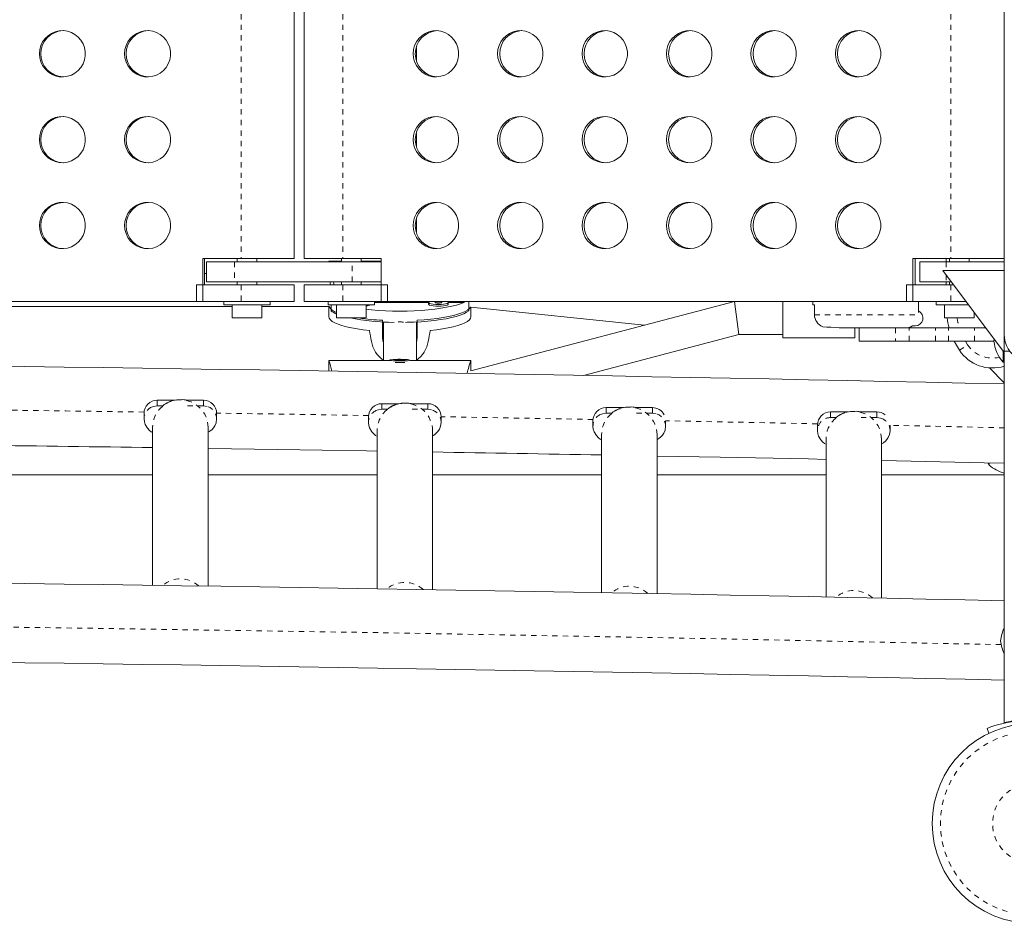
# Model space of a CAD drawing. Extents: x -43 to 538, y -3 to 629.
# Drawn here: x 299 to 318, y 242 to 259 of the extents above; entities that cross this region are included whole.
import ezdxf

# ---------------------------------------------------------------- set-up
doc = ezdxf.new("R2010")
doc.units = 0
doc.header["$LTSCALE"] = 0.125
doc.header["$MEASUREMENT"] = 0
doc.linetypes.add('PHANTOM', pattern=[0.5, 0.25, -0.05, 0.05, -0.05, 0.05, -0.05])
doc.layers.add('CONTOUR', color=7, linetype='CONTINUOUS')

msp = doc.modelspace()

# ---------------------------------------------------------------- linework, layer by layer
at = {"layer": 'CONTOUR', "linetype": 'Continuous', "lineweight": 15}
for p, q in [((317.72986, 268.5232), (317.72986, 253.0232)), ((304.28341, 254.4607), (304.28341, 267.0857)), ((304.476, 267.0857), (304.476, 254.4607)), ((306.59861, 258.21315), (306.59861, 258.45094)), ((306.59861, 256.58815), (306.59861, 256.82594)), ((306.59861, 254.96315), (306.59861, 255.20094)), ((303.28418, 254.4607), (302.55693, 254.4607)), ((302.55693, 254.4607), (302.55693, 253.6482)), ((302.58444, 253.9607), (302.58444, 254.4607)), ((302.62365, 254.3982), (302.62365, 254.0232)), ((302.62365, 254.3982), (303.15535, 254.3982)), ((305.38013, 254.3982), (303.15535, 254.3982)), ((303.20341, 254.4607), (303.20341, 254.3982)), ((303.28418, 254.4607), (304.28341, 254.4607)), ((303.57841, 254.3982), (303.57841, 254.4607)), ((304.476, 254.4607), (305.20888, 254.4607)), ((305.181, 254.40976), (304.94236, 254.40976)), ((305.181, 254.4607), (305.181, 254.3982)), ((305.92957, 254.4607), (305.20888, 254.4607)), ((305.38013, 254.3982), (305.92957, 254.3982)), ((305.556, 254.3982), (305.556, 254.4607)), ((305.92957, 254.40976), (305.556, 254.40976)), ((305.92957, 253.6482), (305.92957, 254.4607)), ((316.72024, 254.4607), (315.99955, 254.4607)), ((315.99955, 254.4607), (315.99955, 253.6482)), ((316.04068, 253.9607), (316.04068, 254.4607)), ((316.12986, 254.0232), (316.12986, 254.3982)), ((316.12986, 254.3982), (316.62986, 254.3982)), ((316.62986, 254.3982), (316.62986, 254.4607)), ((316.62986, 254.3982), (317.72986, 254.3982)), ((316.69236, 254.4607), (316.69236, 254.3982)), ((316.72024, 254.4607), (317.72986, 254.4607)), ((317.06736, 254.3982), (317.06736, 254.4607)), ((302.62365, 254.17539), (302.58444, 254.17539)), ((316.56736, 254.2323), (317.72986, 252.6823)), ((317.72986, 254.2323), (316.56736, 254.2323)), ((302.43283, 253.9607), (303.28418, 253.9607)), ((302.43283, 253.9607), (302.43283, 253.6482)), ((303.15535, 254.0232), (302.62365, 254.0232)), ((305.38013, 254.0232), (303.15535, 254.0232)), ((303.20341, 254.0232), (303.20341, 253.9607)), ((303.28418, 253.9607), (304.28341, 253.9607)), ((303.57841, 253.9607), (303.57841, 254.0232)), ((304.28341, 253.6482), (304.28341, 253.9607)), ((304.476, 253.9607), (304.476, 253.6482)), ((304.476, 253.9607), (305.20888, 253.9607)), ((305.181, 254.0232), (305.181, 253.9607)), ((305.20888, 253.9607), (306.05255, 253.9607)), ((305.92957, 254.0232), (305.38013, 254.0232)), ((305.556, 253.9607), (305.556, 254.0232)), ((306.05255, 253.9607), (306.05255, 253.6482)), ((315.87656, 253.9607), (316.72024, 253.9607)), ((315.87656, 253.9607), (315.87656, 253.6482)), ((316.62986, 254.0232), (316.12986, 254.0232)), ((316.62986, 254.0232), (316.72418, 254.0232)), ((316.62986, 253.9607), (316.62986, 254.0232)), ((316.69236, 254.0232), (316.69236, 253.9607)), ((316.72024, 253.9607), (316.77106, 253.9607)), ((292.39538, 253.6482), (302.55693, 253.6482)), ((295.62817, 253.55039), (303.10991, 253.55039)), ((302.43283, 253.6482), (303.28418, 253.6482)), ((302.95341, 253.6482), (302.95341, 253.5862)), ((303.82841, 253.5862), (302.95341, 253.5862)), ((303.10991, 253.5862), (303.10991, 253.3362)), ((303.28418, 253.6482), (304.28341, 253.6482)), ((303.67191, 253.3362), (303.67191, 253.5862)), ((303.67191, 253.55039), (304.94405, 253.55039)), ((303.82841, 253.5862), (303.82841, 253.6482)), ((304.476, 253.6482), (305.20888, 253.6482)), ((304.931, 253.6482), (304.931, 253.5862)), ((305.806, 253.5862), (304.931, 253.5862)), ((304.94236, 253.55039), (304.94236, 253.3594)), ((304.98304, 253.5862), (304.98304, 253.47172)), ((305.0875, 253.5862), (305.0875, 253.3362)), ((305.20888, 253.6482), (306.05255, 253.6482)), ((305.6495, 253.3362), (305.6495, 253.5862)), ((305.806, 253.5862), (305.806, 253.6482)), ((305.806, 253.63217), (306.82827, 253.63217)), ((305.92957, 253.6482), (315.99955, 253.6482)), ((306.82781, 253.62934), (306.82781, 253.59883)), ((307.20235, 253.63217), (307.50081, 253.63217)), ((307.20281, 253.59883), (307.20281, 253.62934)), ((307.58918, 253.6482), (307.58918, 253.47172)), ((307.62805, 253.53928), (310.91961, 253.20069)), ((312.62069, 253.6482), (307.62986, 252.33525)), ((307.62986, 253.3594), (307.62986, 253.5391)), ((312.70153, 253.0232), (312.62069, 253.6482)), ((313.53611, 253.3357), (313.53611, 253.6482)), ((314.10761, 253.5857), (314.10761, 253.6482)), ((314.13456, 253.5857), (314.10761, 253.5857)), ((314.13456, 253.3982), (314.13456, 253.5857)), ((315.87656, 253.6482), (316.72024, 253.6482)), ((316.10482, 253.44121), (316.10482, 253.6482)), ((316.10484, 253.46872), (316.10484, 253.6482)), ((316.44236, 253.6482), (316.44236, 253.5862)), ((317.05193, 253.5862), (316.44236, 253.5862)), ((316.59886, 253.5862), (316.59886, 253.3362)), ((316.72024, 253.6482), (317.00543, 253.6482)), ((317.16086, 253.3362), (317.16086, 253.44096)), ((303.67191, 253.3362), (303.10991, 253.3362)), ((305.6495, 253.3362), (305.0875, 253.3362)), ((305.95798, 252.97158), (305.95798, 253.29198)), ((305.97361, 253.26193), (305.97361, 252.95703)), ((306.59861, 252.95703), (306.59861, 253.26206)), ((306.61423, 253.29198), (306.61423, 252.97158)), ((313.53611, 252.9607), (313.53611, 253.3357)), ((315.99047, 253.1882), (316.04111, 253.1882)), ((317.16086, 253.3362), (316.59886, 253.3362)), ((309.7644, 252.25052), (312.70153, 253.0232)), ((312.70153, 253.0232), (313.53611, 253.0232)), ((314.9152, 253.1482), (314.78128, 253.1482)), ((314.90111, 252.9607), (314.90111, 253.15178)), ((315.46621, 253.1482), (314.9152, 253.1482)), ((314.97986, 253.1482), (314.97986, 252.8982)), ((315.66736, 253.1482), (315.46621, 253.1482)), ((315.66736, 253.1482), (315.93043, 253.1482)), ((315.93043, 253.1482), (316.42524, 253.1482)), ((316.42524, 253.1482), (316.67255, 253.1482)), ((316.67255, 253.1482), (317.16736, 253.1482)), ((317.16736, 253.1482), (317.38043, 253.1482)), ((317.72986, 253.0232), (317.72986, 252.7107)), ((305.97361, 252.95703), (305.97361, 252.53391)), ((306.59861, 252.53313), (306.59861, 252.95703)), ((313.53611, 252.9607), (314.90111, 252.9607)), ((315.66736, 252.8982), (314.97986, 252.8982)), ((315.66736, 252.8982), (315.93043, 252.8982)), ((315.93043, 252.8982), (316.42524, 252.8982)), ((316.42524, 252.8982), (316.67255, 252.8982)), ((316.67255, 252.8982), (317.16736, 252.8982)), ((317.16736, 252.8982), (317.5349, 252.8982)), ((317.53936, 252.9363), (317.53486, 252.89866)), ((317.70798, 252.71146), (317.70798, 252.49866)), ((317.72986, 252.7107), (317.72986, 245.67571)), ((317.72986, 252.7107), (317.83299, 252.7107)), ((306.09861, 252.53433), (304.94236, 252.53433)), ((304.94236, 252.5323), (304.94236, 252.33321)), ((306.09861, 252.53852), (306.09861, 252.5323)), ((306.28693, 252.54713), (306.18833, 252.5367)), ((306.18833, 252.5367), (306.28529, 252.52991)), ((306.28172, 252.53232), (306.29521, 252.53234)), ((306.28529, 252.52991), (306.38389, 252.54034)), ((306.38389, 252.54034), (306.28693, 252.54713)), ((306.28693, 252.53233), (306.28693, 252.54713)), ((306.47361, 252.5323), (306.47361, 252.53852)), ((307.62986, 252.53433), (306.47361, 252.53433)), ((307.62986, 252.33376), (307.62986, 252.5323)), ((317.70798, 252.49866), (317.72986, 252.49866)), ((317.44857, 252.39199), (317.72986, 252.1107)), ((301.69236, 251.77958), (302.01862, 251.77958)), ((301.69236, 251.67366), (301.79852, 251.67366)), ((302.24471, 251.77958), (302.56736, 251.77958)), ((305.94236, 251.71448), (306.26862, 251.71448)), ((306.49471, 251.71448), (306.81736, 251.71448)), ((301.44236, 251.53098), (301.44236, 251.42507)), ((302.81736, 251.42507), (302.81736, 251.53098)), ((305.94236, 251.60856), (306.04852, 251.60856)), ((310.19236, 251.64086), (310.51862, 251.64086)), ((310.19236, 251.53494), (310.29852, 251.53494)), ((310.74471, 251.64086), (311.06736, 251.64086)), ((314.44236, 251.55865), (314.76862, 251.55865)), ((314.99471, 251.55865), (315.31736, 251.55865)), ((305.69236, 251.46588), (305.69236, 251.35997)), ((307.06736, 251.35997), (307.06736, 251.46588)), ((309.94236, 251.39227), (309.94236, 251.28635)), ((311.31736, 251.28635), (311.31736, 251.39081)), ((314.19236, 251.20414), (314.19236, 251.31006)), ((315.56736, 251.30524), (315.56736, 251.20414)), ((301.60486, 251.26619), (301.60486, 248.27974)), ((302.65486, 248.26447), (302.65486, 251.26619)), ((305.85486, 251.20109), (305.85486, 248.21421)), ((306.90486, 248.19659), (306.90486, 251.20109)), ((310.10486, 251.12747), (310.10486, 248.13996)), ((311.15486, 248.12044), (311.15486, 251.12747)), ((314.35486, 248.05731), (314.35486, 251.04527)), ((315.40486, 251.04527), (315.40486, 248.03538)), ((317.42009, 250.59557), (317.44236, 250.55445)), ((317.44236, 250.55445), (317.44236, 250.59045)), ((298.40486, 250.3657), (301.60486, 250.3657)), ((302.65486, 250.3657), (305.85486, 250.3657)), ((306.90486, 250.3657), (310.10486, 250.3657)), ((311.15486, 250.3657), (314.35486, 250.3657)), ((315.40486, 250.3657), (317.72986, 250.3657)), ((317.4033, 245.56962), (317.44012, 245.47858))]:
    msp.add_line(p, q, dxfattribs=at)
at = {"layer": 'CONTOUR', "linetype": 'PHANTOM', "lineweight": 0}
for p, q in [((303.28418, 267.0857), (303.28418, 254.4607)), ((305.20888, 267.0857), (305.20888, 254.4607)), ((316.72024, 267.0857), (316.72024, 254.4607)), ((303.15535, 254.3982), (303.15535, 254.0232)), ((305.38013, 254.0232), (305.38013, 254.3982)), ((316.62986, 254.3982), (316.62986, 254.2323)), ((316.62986, 254.14896), (316.62986, 254.0232)), ((303.28418, 253.9607), (303.28418, 253.6482)), ((305.20888, 253.9607), (305.20888, 253.6482)), ((316.72024, 253.9607), (316.72024, 253.6482)), ((314.13456, 253.3982), (316.10111, 253.3982)), ((315.66736, 253.1482), (315.66736, 252.8982)), ((315.93043, 252.8982), (315.93043, 253.1482)), ((316.42524, 252.8982), (316.42524, 253.1482)), ((316.67255, 252.8982), (316.67255, 253.1482)), ((317.16736, 252.8982), (317.16736, 253.1482)), ((316.87986, 252.72529), (317.03611, 252.82894)), ((316.9932, 252.8982), (317.03611, 252.82894)), ((301.62236, 251.66372), (301.69236, 251.67366)), ((301.69236, 251.77958), (301.69236, 251.67366)), ((302.56736, 251.67366), (302.23786, 251.67366)), ((302.56736, 251.77958), (302.56736, 251.67366)), ((302.56736, 251.67366), (302.63736, 251.66372)), ((305.94236, 251.71448), (305.94236, 251.60856)), ((306.81736, 251.71448), (306.81736, 251.60856)), ((301.58281, 251.64852), (301.62236, 251.66372)), ((305.83281, 251.58342), (305.87236, 251.59862)), ((305.87236, 251.59862), (305.94236, 251.60856)), ((306.81736, 251.60856), (306.48786, 251.60856)), ((306.81736, 251.60856), (306.88736, 251.59862)), ((310.08281, 251.50981), (310.12236, 251.525)), ((310.12236, 251.525), (310.19236, 251.53494)), ((310.19236, 251.64086), (310.19236, 251.53494)), ((311.06736, 251.53494), (310.73786, 251.53494)), ((311.06736, 251.64086), (311.06736, 251.53494)), ((311.06736, 251.53494), (311.13736, 251.525)), ((314.44236, 251.55865), (314.44236, 251.45274)), ((315.31736, 251.55865), (315.31736, 251.45274)), ((314.54852, 251.45274), (314.44236, 251.45274)), ((315.31736, 251.45274), (314.98786, 251.45274)), ((315.31736, 251.45274), (315.38736, 251.44279)), ((315.38736, 251.44279), (315.44271, 251.41923))]:
    msp.add_line(p, q, dxfattribs=at)
at = {"layer": 'CONTOUR', "linetype": 'Continuous', "lineweight": 15, "flags": 128}
for points in [[(299.46181, 258.3357), (299.46879, 258.25758), (299.4895, 258.18197), (299.52329, 258.11131), (299.56906, 258.04785), (299.62535, 257.99365), (299.69034, 257.95044), (299.76194, 257.91961), (299.83786, 257.90216), (299.91565, 257.89864), (299.99282, 257.90917), (300.06688, 257.93341), (300.13545, 257.97057), (300.19634, 258.01948), (300.24757, 258.07854), (300.28751, 258.14587), (300.31487, 258.21931), (300.32878, 258.29648), (300.32878, 258.37492), (300.31487, 258.45209), (300.28751, 258.52552), (300.24757, 258.59286), (300.19634, 258.65192), (300.13545, 258.70082), (300.06688, 258.73799), (299.99282, 258.76223), (299.91565, 258.77276), (299.83786, 258.76924), (299.76194, 258.75179), (299.69034, 258.72096), (299.62535, 258.67775), (299.56906, 258.62355), (299.52329, 258.56009), (299.4895, 258.48943), (299.46879, 258.41382), (299.46181, 258.3357)], [(301.07514, 258.3357), (301.08212, 258.25758), (301.10284, 258.18197), (301.13663, 258.11131), (301.1824, 258.04785), (301.23868, 257.99365), (301.30367, 257.95044), (301.37528, 257.91961), (301.4512, 257.90216), (301.52899, 257.89864), (301.60616, 257.90917), (301.68022, 257.93341), (301.74879, 257.97057), (301.80967, 258.01948), (301.86091, 258.07854), (301.90085, 258.14587), (301.92821, 258.21931), (301.94212, 258.29648), (301.94212, 258.37492), (301.92821, 258.45209), (301.90085, 258.52552), (301.86091, 258.59286), (301.80967, 258.65192), (301.74879, 258.70082), (301.68022, 258.73799), (301.60616, 258.76223), (301.52899, 258.77276), (301.4512, 258.76924), (301.37528, 258.75179), (301.30367, 258.72096), (301.23868, 258.67775), (301.1824, 258.62355), (301.13663, 258.56009), (301.10284, 258.48943), (301.08212, 258.41382), (301.07514, 258.3357)], [(306.53711, 258.3357), (306.54403, 258.25758), (306.56456, 258.18197), (306.59804, 258.11131), (306.6434, 258.04785), (306.69918, 257.99365), (306.76358, 257.95044), (306.83454, 257.91961), (306.90978, 257.90216), (306.98687, 257.89864), (307.06334, 257.90917), (307.13673, 257.93341), (307.20469, 257.97057), (307.26502, 258.01948), (307.3158, 258.07854), (307.35538, 258.14587), (307.38249, 258.21931), (307.39627, 258.29648), (307.39627, 258.37492), (307.38249, 258.45209), (307.35538, 258.52552), (307.3158, 258.59286), (307.26502, 258.65192), (307.20469, 258.70082), (307.13673, 258.73799), (307.06334, 258.76223), (306.98687, 258.77276), (306.90978, 258.76924), (306.83454, 258.75179), (306.76358, 258.72096), (306.69918, 258.67775), (306.6434, 258.62355), (306.59804, 258.56009), (306.56456, 258.48943), (306.54403, 258.41382), (306.53711, 258.3357)], [(308.13591, 258.3357), (308.14283, 258.25758), (308.16336, 258.18197), (308.19684, 258.11131), (308.2422, 258.04785), (308.29798, 257.99365), (308.36238, 257.95044), (308.43334, 257.91961), (308.50858, 257.90216), (308.58567, 257.89864), (308.66214, 257.90917), (308.73553, 257.93341), (308.80349, 257.97057), (308.86382, 258.01948), (308.9146, 258.07854), (308.95418, 258.14587), (308.98129, 258.21931), (308.99507, 258.29648), (308.99507, 258.37492), (308.98129, 258.45209), (308.95418, 258.52552), (308.9146, 258.59286), (308.86382, 258.65192), (308.80349, 258.70082), (308.73553, 258.73799), (308.66214, 258.76223), (308.58567, 258.77276), (308.50858, 258.76924), (308.43334, 258.75179), (308.36238, 258.72096), (308.29798, 258.67775), (308.2422, 258.62355), (308.19684, 258.56009), (308.16336, 258.48943), (308.14283, 258.41382), (308.13591, 258.3357)], [(309.73471, 258.3357), (309.74163, 258.25758), (309.76216, 258.18197), (309.79564, 258.11131), (309.841, 258.04785), (309.89678, 257.99365), (309.96118, 257.95044), (310.03214, 257.91961), (310.10738, 257.90216), (310.18447, 257.89864), (310.26094, 257.90917), (310.33433, 257.93341), (310.40229, 257.97057), (310.46262, 258.01948), (310.5134, 258.07854), (310.55298, 258.14587), (310.58009, 258.21931), (310.59387, 258.29648), (310.59387, 258.37492), (310.58009, 258.45209), (310.55298, 258.52552), (310.5134, 258.59286), (310.46262, 258.65192), (310.40229, 258.70082), (310.33433, 258.73799), (310.26094, 258.76223), (310.18447, 258.77276), (310.10738, 258.76924), (310.03214, 258.75179), (309.96118, 258.72096), (309.89678, 258.67775), (309.841, 258.62355), (309.79564, 258.56009), (309.76216, 258.48943), (309.74163, 258.41382), (309.73471, 258.3357)], [(311.33351, 258.3357), (311.34043, 258.25758), (311.36096, 258.18197), (311.39444, 258.11131), (311.4398, 258.04785), (311.49558, 257.99365), (311.55998, 257.95044), (311.63094, 257.91961), (311.70618, 257.90216), (311.78327, 257.89864), (311.85974, 257.90917), (311.93313, 257.93341), (312.00109, 257.97057), (312.06142, 258.01948), (312.1122, 258.07854), (312.15178, 258.14587), (312.17889, 258.21931), (312.19267, 258.29648), (312.19267, 258.37492), (312.17889, 258.45209), (312.15178, 258.52552), (312.1122, 258.59286), (312.06142, 258.65192), (312.00109, 258.70082), (311.93313, 258.73799), (311.85974, 258.76223), (311.78327, 258.77276), (311.70618, 258.76924), (311.63094, 258.75179), (311.55998, 258.72096), (311.49558, 258.67775), (311.4398, 258.62355), (311.39444, 258.56009), (311.36096, 258.48943), (311.34043, 258.41382), (311.33351, 258.3357)], [(312.93231, 258.3357), (312.93923, 258.25758), (312.95976, 258.18197), (312.99324, 258.11131), (313.0386, 258.04785), (313.09438, 257.99365), (313.15878, 257.95044), (313.22974, 257.91961), (313.30498, 257.90216), (313.38207, 257.89864), (313.45854, 257.90917), (313.53194, 257.93341), (313.59989, 257.97057), (313.66022, 258.01948), (313.711, 258.07854), (313.75058, 258.14587), (313.77769, 258.21931), (313.79147, 258.29648), (313.79147, 258.37492), (313.77769, 258.45209), (313.75058, 258.52552), (313.711, 258.59286), (313.66022, 258.65192), (313.59989, 258.70082), (313.53194, 258.73799), (313.45854, 258.76223), (313.38207, 258.77276), (313.30498, 258.76924), (313.22974, 258.75179), (313.15878, 258.72096), (313.09438, 258.67775), (313.0386, 258.62355), (312.99324, 258.56009), (312.95976, 258.48943), (312.93923, 258.41382), (312.93231, 258.3357)], [(314.53111, 258.3357), (314.53803, 258.25758), (314.55856, 258.18197), (314.59204, 258.11131), (314.6374, 258.04785), (314.69318, 257.99365), (314.75758, 257.95044), (314.82854, 257.91961), (314.90378, 257.90216), (314.98087, 257.89864), (315.05734, 257.90917), (315.13074, 257.93341), (315.19869, 257.97057), (315.25902, 258.01948), (315.3098, 258.07854), (315.34938, 258.14587), (315.37649, 258.21931), (315.39027, 258.29648), (315.39027, 258.37492), (315.37649, 258.45209), (315.34938, 258.52552), (315.3098, 258.59286), (315.25902, 258.65192), (315.19869, 258.70082), (315.13074, 258.73799), (315.05734, 258.76223), (314.98087, 258.77276), (314.90378, 258.76924), (314.82854, 258.75179), (314.75758, 258.72096), (314.69318, 258.67775), (314.6374, 258.62355), (314.59204, 258.56009), (314.55856, 258.48943), (314.53803, 258.41382), (314.53111, 258.3357)], [(299.46181, 256.7107), (299.46879, 256.63258), (299.4895, 256.55697), (299.52329, 256.48631), (299.56906, 256.42285), (299.62535, 256.36865), (299.69034, 256.32544), (299.76194, 256.29461), (299.83786, 256.27716), (299.91565, 256.27364), (299.99282, 256.28417), (300.06688, 256.30841), (300.13545, 256.34557), (300.19634, 256.39448), (300.24757, 256.45354), (300.28751, 256.52087), (300.31487, 256.59431), (300.32878, 256.67148), (300.32878, 256.74992), (300.31487, 256.82709), (300.28751, 256.90052), (300.24757, 256.96786), (300.19634, 257.02692), (300.13545, 257.07582), (300.06688, 257.11299), (299.99282, 257.13723), (299.91565, 257.14776), (299.83786, 257.14424), (299.76194, 257.12679), (299.69034, 257.09596), (299.62535, 257.05275), (299.56906, 256.99855), (299.52329, 256.93509), (299.4895, 256.86443), (299.46879, 256.78882), (299.46181, 256.7107)], [(301.07514, 256.7107), (301.08212, 256.63258), (301.10284, 256.55697), (301.13663, 256.48631), (301.1824, 256.42285), (301.23868, 256.36865), (301.30367, 256.32544), (301.37528, 256.29461), (301.4512, 256.27716), (301.52899, 256.27364), (301.60616, 256.28417), (301.68022, 256.30841), (301.74879, 256.34557), (301.80967, 256.39448), (301.86091, 256.45354), (301.90085, 256.52087), (301.92821, 256.59431), (301.94212, 256.67148), (301.94212, 256.74992), (301.92821, 256.82709), (301.90085, 256.90052), (301.86091, 256.96786), (301.80967, 257.02692), (301.74879, 257.07582), (301.68022, 257.11299), (301.60616, 257.13723), (301.52899, 257.14776), (301.4512, 257.14424), (301.37528, 257.12679), (301.30367, 257.09596), (301.23868, 257.05275), (301.1824, 256.99855), (301.13663, 256.93509), (301.10284, 256.86443), (301.08212, 256.78882), (301.07514, 256.7107)], [(306.53711, 256.7107), (306.54403, 256.63258), (306.56456, 256.55697), (306.59804, 256.48631), (306.6434, 256.42285), (306.69918, 256.36865), (306.76358, 256.32544), (306.83454, 256.29461), (306.90978, 256.27716), (306.98687, 256.27364), (307.06334, 256.28417), (307.13673, 256.30841), (307.20469, 256.34557), (307.26502, 256.39448), (307.3158, 256.45354), (307.35538, 256.52087), (307.38249, 256.59431), (307.39627, 256.67148), (307.39627, 256.74992), (307.38249, 256.82709), (307.35538, 256.90052), (307.3158, 256.96786), (307.26502, 257.02692), (307.20469, 257.07582), (307.13673, 257.11299), (307.06334, 257.13723), (306.98687, 257.14776), (306.90978, 257.14424), (306.83454, 257.12679), (306.76358, 257.09596), (306.69918, 257.05275), (306.6434, 256.99855), (306.59804, 256.93509), (306.56456, 256.86443), (306.54403, 256.78882), (306.53711, 256.7107)], [(308.13591, 256.7107), (308.14283, 256.63258), (308.16336, 256.55697), (308.19684, 256.48631), (308.2422, 256.42285), (308.29798, 256.36865), (308.36238, 256.32544), (308.43334, 256.29461), (308.50858, 256.27716), (308.58567, 256.27364), (308.66214, 256.28417), (308.73553, 256.30841), (308.80349, 256.34557), (308.86382, 256.39448), (308.9146, 256.45354), (308.95418, 256.52087), (308.98129, 256.59431), (308.99507, 256.67148), (308.99507, 256.74992), (308.98129, 256.82709), (308.95418, 256.90052), (308.9146, 256.96786), (308.86382, 257.02692), (308.80349, 257.07582), (308.73553, 257.11299), (308.66214, 257.13723), (308.58567, 257.14776), (308.50858, 257.14424), (308.43334, 257.12679), (308.36238, 257.09596), (308.29798, 257.05275), (308.2422, 256.99855), (308.19684, 256.93509), (308.16336, 256.86443), (308.14283, 256.78882), (308.13591, 256.7107)], [(309.73471, 256.7107), (309.74163, 256.63258), (309.76216, 256.55697), (309.79564, 256.48631), (309.841, 256.42285), (309.89678, 256.36865), (309.96118, 256.32544), (310.03214, 256.29461), (310.10738, 256.27716), (310.18447, 256.27364), (310.26094, 256.28417), (310.33433, 256.30841), (310.40229, 256.34557), (310.46262, 256.39448), (310.5134, 256.45354), (310.55298, 256.52087), (310.58009, 256.59431), (310.59387, 256.67148), (310.59387, 256.74992), (310.58009, 256.82709), (310.55298, 256.90052), (310.5134, 256.96786), (310.46262, 257.02692), (310.40229, 257.07582), (310.33433, 257.11299), (310.26094, 257.13723), (310.18447, 257.14776), (310.10738, 257.14424), (310.03214, 257.12679), (309.96118, 257.09596), (309.89678, 257.05275), (309.841, 256.99855), (309.79564, 256.93509), (309.76216, 256.86443), (309.74163, 256.78882), (309.73471, 256.7107)], [(311.33351, 256.7107), (311.34043, 256.63258), (311.36096, 256.55697), (311.39444, 256.48631), (311.4398, 256.42285), (311.49558, 256.36865), (311.55998, 256.32544), (311.63094, 256.29461), (311.70618, 256.27716), (311.78327, 256.27364), (311.85974, 256.28417), (311.93313, 256.30841), (312.00109, 256.34557), (312.06142, 256.39448), (312.1122, 256.45354), (312.15178, 256.52087), (312.17889, 256.59431), (312.19267, 256.67148), (312.19267, 256.74992), (312.17889, 256.82709), (312.15178, 256.90052), (312.1122, 256.96786), (312.06142, 257.02692), (312.00109, 257.07582), (311.93313, 257.11299), (311.85974, 257.13723), (311.78327, 257.14776), (311.70618, 257.14424), (311.63094, 257.12679), (311.55998, 257.09596), (311.49558, 257.05275), (311.4398, 256.99855), (311.39444, 256.93509), (311.36096, 256.86443), (311.34043, 256.78882), (311.33351, 256.7107)], [(312.93231, 256.7107), (312.93923, 256.63258), (312.95976, 256.55697), (312.99324, 256.48631), (313.0386, 256.42285), (313.09438, 256.36865), (313.15878, 256.32544), (313.22974, 256.29461), (313.30498, 256.27716), (313.38207, 256.27364), (313.45854, 256.28417), (313.53194, 256.30841), (313.59989, 256.34557), (313.66022, 256.39448), (313.711, 256.45354), (313.75058, 256.52087), (313.77769, 256.59431), (313.79147, 256.67148), (313.79147, 256.74992), (313.77769, 256.82709), (313.75058, 256.90052), (313.711, 256.96786), (313.66022, 257.02692), (313.59989, 257.07582), (313.53194, 257.11299), (313.45854, 257.13723), (313.38207, 257.14776), (313.30498, 257.14424), (313.22974, 257.12679), (313.15878, 257.09596), (313.09438, 257.05275), (313.0386, 256.99855), (312.99324, 256.93509), (312.95976, 256.86443), (312.93923, 256.78882), (312.93231, 256.7107)], [(314.53111, 256.7107), (314.53803, 256.63258), (314.55856, 256.55697), (314.59204, 256.48631), (314.6374, 256.42285), (314.69318, 256.36865), (314.75758, 256.32544), (314.82854, 256.29461), (314.90378, 256.27716), (314.98087, 256.27364), (315.05734, 256.28417), (315.13074, 256.30841), (315.19869, 256.34557), (315.25902, 256.39448), (315.3098, 256.45354), (315.34938, 256.52087), (315.37649, 256.59431), (315.39027, 256.67148), (315.39027, 256.74992), (315.37649, 256.82709), (315.34938, 256.90052), (315.3098, 256.96786), (315.25902, 257.02692), (315.19869, 257.07582), (315.13074, 257.11299), (315.05734, 257.13723), (314.98087, 257.14776), (314.90378, 257.14424), (314.82854, 257.12679), (314.75758, 257.09596), (314.69318, 257.05275), (314.6374, 256.99855), (314.59204, 256.93509), (314.55856, 256.86443), (314.53803, 256.78882), (314.53111, 256.7107)], [(299.46181, 255.0857), (299.46879, 255.00758), (299.4895, 254.93197), (299.52329, 254.86131), (299.56906, 254.79785), (299.62535, 254.74365), (299.69034, 254.70044), (299.76194, 254.66961), (299.83786, 254.65216), (299.91565, 254.64864), (299.99282, 254.65917), (300.06688, 254.68341), (300.13545, 254.72057), (300.19634, 254.76948), (300.24757, 254.82854), (300.28751, 254.89587), (300.31487, 254.96931), (300.32878, 255.04648), (300.32878, 255.12492), (300.31487, 255.20209), (300.28751, 255.27552), (300.24757, 255.34286), (300.19634, 255.40192), (300.13545, 255.45082), (300.06688, 255.48799), (299.99282, 255.51223), (299.91565, 255.52276), (299.83786, 255.51924), (299.76194, 255.50179), (299.69034, 255.47096), (299.62535, 255.42775), (299.56906, 255.37355), (299.52329, 255.31009), (299.4895, 255.23943), (299.46879, 255.16382), (299.46181, 255.0857)], [(301.07514, 255.0857), (301.08212, 255.00758), (301.10284, 254.93197), (301.13663, 254.86131), (301.1824, 254.79785), (301.23868, 254.74365), (301.30367, 254.70044), (301.37528, 254.66961), (301.4512, 254.65216), (301.52899, 254.64864), (301.60616, 254.65917), (301.68022, 254.68341), (301.74879, 254.72057), (301.80967, 254.76948), (301.86091, 254.82854), (301.90085, 254.89587), (301.92821, 254.96931), (301.94212, 255.04648), (301.94212, 255.12492), (301.92821, 255.20209), (301.90085, 255.27552), (301.86091, 255.34286), (301.80967, 255.40192), (301.74879, 255.45082), (301.68022, 255.48799), (301.60616, 255.51223), (301.52899, 255.52276), (301.4512, 255.51924), (301.37528, 255.50179), (301.30367, 255.47096), (301.23868, 255.42775), (301.1824, 255.37355), (301.13663, 255.31009), (301.10284, 255.23943), (301.08212, 255.16382), (301.07514, 255.0857)], [(306.53711, 255.0857), (306.54403, 255.00758), (306.56456, 254.93197), (306.59804, 254.86131), (306.6434, 254.79785), (306.69918, 254.74365), (306.76358, 254.70044), (306.83454, 254.66961), (306.90978, 254.65216), (306.98687, 254.64864), (307.06334, 254.65917), (307.13673, 254.68341), (307.20469, 254.72057), (307.26502, 254.76948), (307.3158, 254.82854), (307.35538, 254.89587), (307.38249, 254.96931), (307.39627, 255.04648), (307.39627, 255.12492), (307.38249, 255.20209), (307.35538, 255.27552), (307.3158, 255.34286), (307.26502, 255.40192), (307.20469, 255.45082), (307.13673, 255.48799), (307.06334, 255.51223), (306.98687, 255.52276), (306.90978, 255.51924), (306.83454, 255.50179), (306.76358, 255.47096), (306.69918, 255.42775), (306.6434, 255.37355), (306.59804, 255.31009), (306.56456, 255.23943), (306.54403, 255.16382), (306.53711, 255.0857)], [(308.13591, 255.0857), (308.14283, 255.00758), (308.16336, 254.93197), (308.19684, 254.86131), (308.2422, 254.79785), (308.29798, 254.74365), (308.36238, 254.70044), (308.43334, 254.66961), (308.50858, 254.65216), (308.58567, 254.64864), (308.66214, 254.65917), (308.73553, 254.68341), (308.80349, 254.72057), (308.86382, 254.76948), (308.9146, 254.82854), (308.95418, 254.89587), (308.98129, 254.96931), (308.99507, 255.04648), (308.99507, 255.12492), (308.98129, 255.20209), (308.95418, 255.27552), (308.9146, 255.34286), (308.86382, 255.40192), (308.80349, 255.45082), (308.73553, 255.48799), (308.66214, 255.51223), (308.58567, 255.52276), (308.50858, 255.51924), (308.43334, 255.50179), (308.36238, 255.47096), (308.29798, 255.42775), (308.2422, 255.37355), (308.19684, 255.31009), (308.16336, 255.23943), (308.14283, 255.16382), (308.13591, 255.0857)], [(309.73471, 255.0857), (309.74163, 255.00758), (309.76216, 254.93197), (309.79564, 254.86131), (309.841, 254.79785), (309.89678, 254.74365), (309.96118, 254.70044), (310.03214, 254.66961), (310.10738, 254.65216), (310.18447, 254.64864), (310.26094, 254.65917), (310.33433, 254.68341), (310.40229, 254.72057), (310.46262, 254.76948), (310.5134, 254.82854), (310.55298, 254.89587), (310.58009, 254.96931), (310.59387, 255.04648), (310.59387, 255.12492), (310.58009, 255.20209), (310.55298, 255.27552), (310.5134, 255.34286), (310.46262, 255.40192), (310.40229, 255.45082), (310.33433, 255.48799), (310.26094, 255.51223), (310.18447, 255.52276), (310.10738, 255.51924), (310.03214, 255.50179), (309.96118, 255.47096), (309.89678, 255.42775), (309.841, 255.37355), (309.79564, 255.31009), (309.76216, 255.23943), (309.74163, 255.16382), (309.73471, 255.0857)], [(311.33351, 255.0857), (311.34043, 255.00758), (311.36096, 254.93197), (311.39444, 254.86131), (311.4398, 254.79785), (311.49558, 254.74365), (311.55998, 254.70044), (311.63094, 254.66961), (311.70618, 254.65216), (311.78327, 254.64864), (311.85974, 254.65917), (311.93313, 254.68341), (312.00109, 254.72057), (312.06142, 254.76948), (312.1122, 254.82854), (312.15178, 254.89587), (312.17889, 254.96931), (312.19267, 255.04648), (312.19267, 255.12492), (312.17889, 255.20209), (312.15178, 255.27552), (312.1122, 255.34286), (312.06142, 255.40192), (312.00109, 255.45082), (311.93313, 255.48799), (311.85974, 255.51223), (311.78327, 255.52276), (311.70618, 255.51924), (311.63094, 255.50179), (311.55998, 255.47096), (311.49558, 255.42775), (311.4398, 255.37355), (311.39444, 255.31009), (311.36096, 255.23943), (311.34043, 255.16382), (311.33351, 255.0857)], [(312.93231, 255.0857), (312.93923, 255.00758), (312.95976, 254.93197), (312.99324, 254.86131), (313.0386, 254.79785), (313.09438, 254.74365), (313.15878, 254.70044), (313.22974, 254.66961), (313.30498, 254.65216), (313.38207, 254.64864), (313.45854, 254.65917), (313.53194, 254.68341), (313.59989, 254.72057), (313.66022, 254.76948), (313.711, 254.82854), (313.75058, 254.89587), (313.77769, 254.96931), (313.79147, 255.04648), (313.79147, 255.12492), (313.77769, 255.20209), (313.75058, 255.27552), (313.711, 255.34286), (313.66022, 255.40192), (313.59989, 255.45082), (313.53194, 255.48799), (313.45854, 255.51223), (313.38207, 255.52276), (313.30498, 255.51924), (313.22974, 255.50179), (313.15878, 255.47096), (313.09438, 255.42775), (313.0386, 255.37355), (312.99324, 255.31009), (312.95976, 255.23943), (312.93923, 255.16382), (312.93231, 255.0857)], [(314.53111, 255.0857), (314.53803, 255.00758), (314.55856, 254.93197), (314.59204, 254.86131), (314.6374, 254.79785), (314.69318, 254.74365), (314.75758, 254.70044), (314.82854, 254.66961), (314.90378, 254.65216), (314.98087, 254.64864), (315.05734, 254.65917), (315.13074, 254.68341), (315.19869, 254.72057), (315.25902, 254.76948), (315.3098, 254.82854), (315.34938, 254.89587), (315.37649, 254.96931), (315.39027, 255.04648), (315.39027, 255.12492), (315.37649, 255.20209), (315.34938, 255.27552), (315.3098, 255.34286), (315.25902, 255.40192), (315.19869, 255.45082), (315.13074, 255.48799), (315.05734, 255.51223), (314.98087, 255.52276), (314.90378, 255.51924), (314.82854, 255.50179), (314.75758, 255.47096), (314.69318, 255.42775), (314.6374, 255.37355), (314.59204, 255.31009), (314.55856, 255.23943), (314.53803, 255.16382), (314.53111, 255.0857)], [(304.94762, 254.40957), (304.94452, 254.40812), (304.94266, 254.40231), (304.94298, 254.39541)], [(304.96478, 254.0232), (304.96816, 253.99919), (304.97273, 253.9607)], [(307.50081, 253.63217), (307.43555, 253.60598), (307.35819, 253.58138), (307.26955, 253.55861), (307.17056, 253.53792), (307.06227, 253.51953), (306.9458, 253.50362), (306.82239, 253.49037), (306.69334, 253.47992), (306.56, 253.47238), (306.42378, 253.46782), (306.28611, 253.4663), (306.14844, 253.46782), (306.01222, 253.47238), (305.87888, 253.47992), (305.74983, 253.49037), (305.6495, 253.50088)], [(306.61423, 253.29198), (306.74503, 253.30063), (306.87107, 253.31211), (306.99104, 253.32629), (307.10371, 253.34302), (307.2079, 253.36214), (307.30254, 253.38345), (307.38664, 253.40672), (307.45933, 253.43171), (307.51987, 253.45817), (307.56761, 253.48582), (307.60207, 253.51437), (307.6229, 253.54353), (307.62383, 253.54558)], [(306.82781, 253.59883), (306.83174, 253.5906), (306.84883, 253.58022), (306.87828, 253.57123), (306.91789, 253.56428), (306.96473, 253.55989), (307.01531, 253.55839)], [(306.84945, 253.6482), (306.83864, 253.64288), (306.82825, 253.6321), (306.83174, 253.62112), (306.84883, 253.61074), (306.87828, 253.60174), (306.91789, 253.59479), (306.96473, 253.59041), (307.01531, 253.58891)], [(307.01531, 253.61586), (307.03923, 253.61689), (307.05951, 253.61981), (307.07306, 253.62418), (307.07781, 253.62934), (307.07306, 253.6345), (307.05951, 253.63887), (307.03923, 253.64179), (307.01531, 253.64282), (306.9914, 253.64179), (306.97112, 253.63887), (306.95757, 253.6345), (306.95281, 253.62934), (306.95757, 253.62418), (306.97112, 253.61981), (306.9914, 253.61689), (307.01531, 253.61586)], [(307.01531, 253.58891), (307.0659, 253.59041), (307.11274, 253.59479), (307.15235, 253.60174), (307.18179, 253.61074), (307.19889, 253.62112), (307.20238, 253.6321), (307.19199, 253.64288), (307.18118, 253.6482)], [(307.01531, 253.55839), (307.0659, 253.55989), (307.11274, 253.56428), (307.15235, 253.57123), (307.18179, 253.58022), (307.19889, 253.5906), (307.20281, 253.59883)], [(304.94236, 253.3594), (304.94943, 253.32971), (304.97057, 253.30033), (305.00555, 253.27157), (305.05401, 253.24374), (305.11544, 253.21713), (305.18918, 253.19201), (305.27448, 253.16866), (305.37041, 253.14731), (305.47599, 253.12819), (305.59009, 253.11151), (305.71151, 253.09743)], [(307.58918, 253.47172), (307.54907, 253.44351), (307.49586, 253.41633), (307.43011, 253.39046), (307.3525, 253.36616), (307.26384, 253.34369), (307.16505, 253.32328), (307.05714, 253.30514), (306.94125, 253.28947), (306.81856, 253.27641), (306.69035, 253.26612), (306.55796, 253.25868), (306.42274, 253.25419), (306.39395, 253.25363)], [(306.86071, 253.09743), (306.98213, 253.11151), (307.09623, 253.12819), (307.20181, 253.14731), (307.29774, 253.16866), (307.38303, 253.19201), (307.45678, 253.21713), (307.51821, 253.24374), (307.56667, 253.27157), (307.60165, 253.30033), (307.62279, 253.32971), (307.62986, 253.3594)], [(306.61423, 252.97158), (306.60986, 252.91922), (306.59861, 252.87512)], [(316.87986, 252.72529), (316.82256, 252.81895), (316.78103, 252.8982)], [(306.43156, 252.52834), (306.45809, 252.5321), (306.47186, 252.53633), (306.47186, 252.54072), (306.45808, 252.54495), (306.43155, 252.54871), (306.39423, 252.55171), (306.34889, 252.55373), (306.29889, 252.55462), (306.24795, 252.55432), (306.19984, 252.55285), (306.15812, 252.55032), (306.1259, 252.54691), (306.10556, 252.54288), (306.09861, 252.53852), (306.10557, 252.53417), (306.12591, 252.53014), (306.15814, 252.52673), (306.19986, 252.5242), (306.24797, 252.52273), (306.29892, 252.52243), (306.34891, 252.52332), (306.39425, 252.52534), (306.43156, 252.52834)], [(302.25909, 251.7702), (302.25326, 251.77653), (302.24217, 251.78048), (302.22575, 251.7846), (302.2039, 251.78853), (302.17687, 251.79167), (302.06573, 251.78992), (301.96339, 251.76746), (301.91798, 251.75041), (301.8801, 251.73209), (301.84969, 251.71415), (301.82614, 251.69776), (301.79705, 251.67238), (301.78938, 251.66176), (301.78989, 251.65823)], [(306.50909, 251.7051), (306.50326, 251.71143), (306.49217, 251.71538), (306.47575, 251.7195), (306.4539, 251.72342), (306.42687, 251.72657), (306.31573, 251.72481), (306.21339, 251.70236), (306.16798, 251.68531), (306.1301, 251.66699), (306.09969, 251.64905), (306.07614, 251.63266), (306.04705, 251.60728), (306.03938, 251.59666), (306.03989, 251.59313)], [(310.75909, 251.63148), (310.75326, 251.63781), (310.74217, 251.64177), (310.72575, 251.64588), (310.7039, 251.64981), (310.67687, 251.65296), (310.56573, 251.6512), (310.46339, 251.62875), (310.41798, 251.61169), (310.3801, 251.59337), (310.34969, 251.57543), (310.32614, 251.55904), (310.29705, 251.53366), (310.28938, 251.52304), (310.28989, 251.51951)], [(315.00909, 251.54927), (315.00326, 251.5556), (314.99217, 251.55956), (314.97575, 251.56367), (314.9539, 251.5676), (314.92687, 251.57075), (314.81573, 251.56899), (314.71339, 251.54654), (314.66798, 251.52948), (314.6301, 251.51116), (314.59969, 251.49323), (314.57614, 251.47684), (314.54705, 251.45145), (314.53938, 251.44083), (314.53989, 251.4373)], [(301.44236, 251.42507), (301.44842, 251.36862), (301.46383, 251.31999), (301.50665, 251.24878), (301.54732, 251.20555), (301.57655, 251.18023), (301.58977, 251.17336), (301.59007, 251.17431)], [(302.66714, 251.18268), (302.67081, 251.17973), (302.69111, 251.1923), (302.72991, 251.2266), (302.75617, 251.2561), (302.78394, 251.29773), (302.80733, 251.35414), (302.81736, 251.42507)], [(305.69236, 251.35997), (305.69842, 251.30352), (305.71383, 251.25489), (305.75665, 251.18368), (305.79732, 251.14044), (305.82655, 251.11513), (305.83977, 251.10826), (305.84007, 251.10921)], [(306.91714, 251.11757), (306.92081, 251.11463), (306.94111, 251.12719), (306.97991, 251.1615), (307.00617, 251.191), (307.03394, 251.23263), (307.05733, 251.28904), (307.06736, 251.35997)], [(309.94236, 251.28635), (309.94842, 251.2299), (309.96383, 251.18127), (310.00665, 251.11006), (310.04732, 251.06683), (310.07655, 251.04151), (310.08977, 251.03464), (310.09007, 251.03559)], [(311.16714, 251.04396), (311.17081, 251.04101), (311.19111, 251.05358), (311.22991, 251.08788), (311.25617, 251.11739), (311.28394, 251.15901), (311.30733, 251.21542), (311.31736, 251.28635)], [(314.19236, 251.20414), (314.19842, 251.14769), (314.21383, 251.09906), (314.25665, 251.02785), (314.29732, 250.98462), (314.32655, 250.9593), (314.33977, 250.95243), (314.34007, 250.95338)], [(315.41714, 250.96175), (315.42081, 250.9588), (315.44111, 250.97137), (315.47991, 251.00567), (315.50617, 251.03518), (315.53394, 251.0768), (315.55733, 251.13321), (315.56736, 251.20414)], [(302.65486, 250.86848), (303.97713, 250.84842), (305.65614, 250.82162), (305.85486, 250.81829)], [(311.15486, 250.72435), (312.35225, 250.70142), (314.02085, 250.66813), (314.35486, 250.66119)], [(315.40486, 250.6394), (315.6871, 250.63354), (317.35091, 250.59767), (317.72986, 250.58924)]]:
    msp.add_lwpolyline(points, dxfattribs=at)
at = {"layer": 'CONTOUR', "linetype": 'PHANTOM', "lineweight": 0, "flags": 128}
for points in [[(301.44365, 251.55626), (299.96005, 251.57713), (298.56723, 251.59578)], [(309.94356, 251.41662), (308.88688, 251.43585), (307.10579, 251.46705), (307.06735, 251.46771)], [(314.19351, 251.33386), (312.44189, 251.36902), (311.31736, 251.39081)], [(317.72986, 251.25833), (315.98662, 251.29632), (315.56736, 251.30524)]]:
    msp.add_lwpolyline(points, dxfattribs=at)
at = {"layer": 'CONTOUR', "linetype": 'Continuous', "lineweight": 15}
msp.add_circle((318.25486, 243.7732), 1.89, dxfattribs=at)
at = {"layer": 'CONTOUR', "linetype": 'PHANTOM', "lineweight": 0}
for radius in [1.73415, 0.74728]:
    msp.add_circle((318.25486, 243.7732), radius, dxfattribs=at)
at = {"layer": 'CONTOUR', "linetype": 'Continuous', "lineweight": 15}
for centre, radius, start, end in [((299.92521, 258.33734), 0.43591, 92.010995, 180.215811), ((301.53855, 258.33734), 0.43591, 92.010995, 180.215811), ((307.01227, 258.33933), 0.43404, 93.189078, 180.479469), ((308.61107, 258.33933), 0.43404, 93.189078, 180.479469), ((310.20987, 258.33933), 0.43404, 93.189078, 180.479469), ((311.80867, 258.33933), 0.43404, 93.189078, 180.479469), ((313.40747, 258.33933), 0.43404, 93.189078, 180.479469), ((315.00627, 258.33933), 0.43404, 93.189078, 180.479469), ((299.92535, 258.33419), 0.43604, 179.801349, 267.971845), ((301.53869, 258.33419), 0.43604, 179.801349, 267.971845), ((307.01258, 258.33236), 0.43435, 179.558928, 266.772526), ((308.61138, 258.33236), 0.43435, 179.558928, 266.772526), ((310.21018, 258.33236), 0.43435, 179.558928, 266.772526), ((311.80898, 258.33236), 0.43435, 179.558928, 266.772526), ((313.40778, 258.33236), 0.43435, 179.558928, 266.772526), ((315.00658, 258.33236), 0.43435, 179.558928, 266.772526), ((299.92521, 256.71234), 0.43591, 92.010995, 180.215811), ((301.53855, 256.71234), 0.43591, 92.010995, 180.215811), ((307.01227, 256.71433), 0.43404, 93.189078, 180.479469), ((308.61107, 256.71433), 0.43404, 93.189078, 180.479469), ((310.20987, 256.71433), 0.43404, 93.189078, 180.479469), ((311.80867, 256.71433), 0.43404, 93.189078, 180.479469), ((313.40747, 256.71433), 0.43404, 93.189078, 180.479469), ((315.00627, 256.71433), 0.43404, 93.189078, 180.479469), ((299.92535, 256.70919), 0.43604, 179.801349, 267.971845), ((301.53869, 256.70919), 0.43604, 179.801349, 267.971845), ((307.01258, 256.70736), 0.43435, 179.558928, 266.772526), ((308.61138, 256.70736), 0.43435, 179.558928, 266.772526), ((310.21018, 256.70736), 0.43435, 179.558928, 266.772526), ((311.80898, 256.70736), 0.43435, 179.558928, 266.772526), ((313.40778, 256.70736), 0.43435, 179.558928, 266.772526), ((315.00658, 256.70736), 0.43435, 179.558928, 266.772526), ((299.92521, 255.08734), 0.43591, 92.010995, 180.215811), ((301.53855, 255.08734), 0.43591, 92.010995, 180.215811), ((307.01227, 255.08933), 0.43404, 93.189078, 180.479469), ((308.61107, 255.08933), 0.43404, 93.189078, 180.479469), ((310.20987, 255.08933), 0.43404, 93.189078, 180.479469), ((311.80867, 255.08933), 0.43404, 93.189078, 180.479469), ((313.40747, 255.08933), 0.43404, 93.189078, 180.479469), ((315.00627, 255.08933), 0.43404, 93.189078, 180.479469), ((299.92535, 255.08419), 0.43604, 179.801349, 267.971845), ((301.53869, 255.08419), 0.43604, 179.801349, 267.971845), ((307.01258, 255.08236), 0.43435, 179.558928, 266.772526), ((308.61138, 255.08236), 0.43435, 179.558928, 266.772526), ((310.21018, 255.08236), 0.43435, 179.558928, 266.772526), ((311.80898, 255.08236), 0.43435, 179.558928, 266.772526), ((313.40778, 255.08236), 0.43435, 179.558928, 266.772526), ((315.00658, 255.08236), 0.43435, 179.558928, 266.772526), ((303.97478, 253.80387), 1.07719, 8.371501, 11.748283), ((305.15658, 253.67709), 0.24503, 210.709783, 253.624869), ((305.63096, 253.80818), 0.24517, 274.607551, 295.117144), ((305.25431, 253.82145), 0.44261, 232.200256, 247.85875), ((314.3808, 253.40164), 0.24627, 180.799929, 249.100886), ((316.04111, 253.3357), 0.1475, 270, 64.409398), ((306.21164, 257.86412), 4.61062, 259.132174, 269.585313), ((306.19283, 257.93913), 4.65308, 261.580407, 267.107044), ((314.86296, 260.05159), 6.90358, 265.263902, 270.433565), ((315.85482, 253.3982), 0.25, 270, 302.85988), ((315.85484, 253.3982), 0.25, 270, 302.85988), ((318.12986, 253.55445), 1.5, 188.366234, 195.713861), ((306.22344, 252.96336), 0.26558, 178.226858, 199.832566), ((318.25486, 253.0232), 0.525, 180, 241.56311), ((306.30649, 252.9938), 0.56772, 190.086978, 234.10194), ((306.26263, 252.99475), 0.57094, 306.048337, 349.874108), ((318.23191, 252.96289), 0.7, 185.264332, 221.542796), ((270.25583, -1911.06228), 2163.67282, 88.74274892, 91.25730234), ((317.50486, 253.13987), 0.75, 213.55731, 287.457603), ((302.14647, 251.60383), 2.94613, 14.314846, 18.338681), ((306.28611, 254.46936), 1.97817, 267.338526, 272.661474), ((311.31482, 251.36122), 3.86803, 162.357211, 166.109207), ((301.69166, 251.53028), 0.2493, 89.838857, 179.837945), ((302.56806, 251.53028), 0.2493, 0.162055, 90.161143), ((305.94166, 251.46518), 0.2493, 89.838857, 179.837945), ((306.81806, 251.46518), 0.2493, 0.162055, 90.161143), ((310.19166, 251.39156), 0.2493, 89.838857, 179.837945), ((311.06769, 251.39076), 0.2501, 27.238823, 90.076369), ((314.44166, 251.30935), 0.2493, 89.838857, 179.837945), ((315.31745, 251.30782), 0.25083, 51.82193, 90.0218), ((278.61267, -1309.87699), 1560.9302, 89.15601411, 89.27348493), ((280.97296, -1303.0167), 1554.03377, 88.92587114, 89.0438707), ((317.94432, 251.1326), 0.76565, 229.034755, 253.733579), ((270.25708, -1915.38472), 2163.89091, 88.74290884, 91.25720874), ((318.35691, 247.16488), 0.7, 153.609353, 174.735668), ((318.35691, 247.29333), 0.7, 185.264332, 206.390647), ((270.25257, -1915.07194), 2162.0782, 88.74173525, 91.25814351), ((318.12986, 243.77351), 1.9375, 93.205249, 112.024313), ((318.22137, 243.94013), 1.80384, 100.970368, 105.811906)]:
    msp.add_arc(centre, radius, start, end, dxfattribs=at)
at = {"layer": 'CONTOUR', "linetype": 'PHANTOM', "lineweight": 0}
for centre, radius, start, end in [((306.28611, 253.02206), 0.24139, 74.145774, 106.029994), ((306.28611, 253.02206), 0.24139, 74.145774, 106.029994), ((318.12986, 253.55445), 1.3125, 189.571932, 198.030535), ((317.50486, 253.13987), 0.5625, 213.55731, 283.636499), ((302.12986, 251.26381), 0.52501, 0.260091, 179.739909), ((306.37986, 251.19871), 0.52501, 0.260091, 179.739909), ((301.6907, 251.42484), 0.24834, 115.750211, 179.948148), ((302.56863, 251.42467), 0.24873, 0.091076, 73.959235), ((270.98518, -1861.64242), 2113.41817, 89.05899559, 89.13698319), ((305.9407, 251.35974), 0.24834, 115.750211, 179.948148), ((306.81863, 251.35957), 0.24873, 0.091076, 73.959235), ((310.1907, 251.28613), 0.24834, 115.750211, 179.948148), ((310.62986, 251.12509), 0.52501, 0.260091, 179.739909), ((311.06863, 251.28595), 0.24873, 0.091076, 73.959235), ((314.87986, 251.04288), 0.52501, 0.260091, 179.739909), ((314.4415, 251.20359), 0.24915, 89.803244, 179.873556), ((315.31902, 251.20389), 0.24833, 0.058834, 60.129429), ((302.13027, 247.8846), 0.51507, 47.951051, 130.38183), ((306.3804, 247.81893), 0.51561, 47.582742, 130.477723), ((310.63051, 247.74469), 0.5162, 47.247518, 130.630298), ((314.88067, 247.66174), 0.51689, 46.866876, 130.735203), ((270.25486, -1908.68744), 2156.36417, 88.74003522, 91.25996478)]:
    msp.add_arc(centre, radius, start, end, dxfattribs=at)
at = {"layer": 'CONTOUR', "linetype": 'Continuous', "lineweight": 15}
for centre, major_axis, ratio, start_param, end_param in [((306.28611, 256.93811), (0, 7.73125), 0.1738076, 4.27054486, 4.27283716), ((306.28611, 250.17738), (-1.3428, 7.44709), 0.00680043, 1.16664926, 1.1961102), ((306.28611, 250.17738), (1.3428, 7.44709), 0.00680043, 5.0870751, 5.11653605)]:
    msp.add_ellipse(centre, major_axis=major_axis, ratio=ratio, start_param=start_param, end_param=end_param, dxfattribs=at)

doc.saveas('drawing.dxf')
